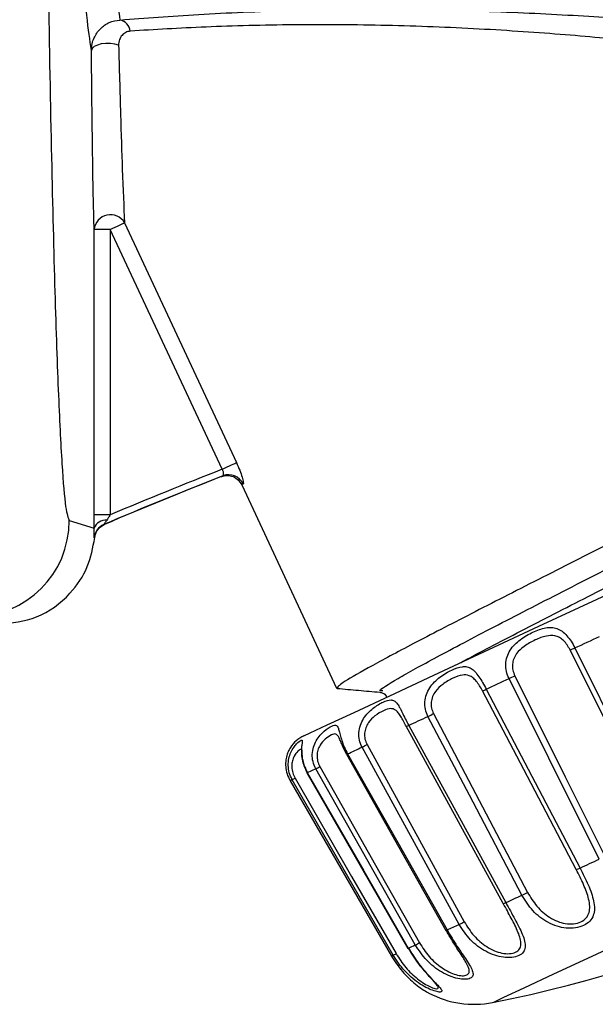
# Model space of a CAD drawing. Units: inches. Extents: x 0.8 to 21.2, y 1.3 to 17.
# Drawn here: x 11 to 11.1, y 8.5 to 8.6 of the extents above; entities that cross this region are included whole.
import ezdxf

# ---------------------------------------------------------------- set-up
doc = ezdxf.new("R2010")
doc.units = ezdxf.units.IN
doc.header["$MEASUREMENT"] = 0

msp = doc.modelspace()

# ---------------------------------------------------------------- linework, layer by layer
at = {"color": 7, "linetype": 'Continuous', "lineweight": 25}
for p, q in [((10.98254210548477, 8.552929306426567), (10.98254210548477, 8.596771279960347)), ((10.98500255706143, 8.596771279960347), (10.98254210548477, 8.596771279960347)), ((10.98500255706143, 8.596771279960347), (10.98500255706143, 8.552929306426567)), ((11.00217995862662, 8.559934025507454), (10.98500255706143, 8.596771279960347)), ((10.98720047833752, 8.59779617478734), (11.00437787990271, 8.560958920334448)), ((11.00458790414316, 8.55836265699337), (11.00519656377854, 8.557553946335664)), ((11.00458790414316, 8.55836265699337), (11.00519656377854, 8.557553946335664)), ((11.00519656377854, 8.557552186355997), (11.01976626213481, 8.526306973970023)), ((10.98500255706143, 8.552929306426567), (10.98254210548477, 8.552929306426567)), ((10.97871297638587, 8.552042570003554), (10.98255207870289, 8.550890956640425)), ((11.01976626213481, 8.526306973970023), (11.02011972471824, 8.526375906507042)), ((11.01656896573691, 8.51393109027062), (11.0152483943256, 8.513315097386624)), ((11.01261605140132, 8.512087804897744), (11.02817779163077, 8.48515424936981)), ((11.02817661831099, 8.485153369379974), (11.02817779163077, 8.48515424936981))]:
    msp.add_line(p, q, dxfattribs=at)
at = {"color": 7, "linetype": 'Continuous', "lineweight": 25, "flags": 128}
for points in [[(10.98628587556976, 8.625075272990204), (10.98570713558874, 8.625253910926563), (10.98503423669546, 8.62535158979817), (10.98432349823931, 8.625359216376733), (10.98363417286912, 8.625276790662255), (10.98302375325407, 8.625111059243466), (10.9825435721345, 8.624875808627767), (10.98223381571283, 8.62459069192146), (10.98211971036432, 8.624279762180013)], [(10.98500255706143, 8.596771279960347), (10.98539092590829, 8.596952264536265), (10.98576756155736, 8.597127969173176), (10.9861210241408, 8.597292820602132), (10.98643987379075, 8.597441538884125), (10.98671501727894, 8.597569724069986), (10.98693765470701, 8.597673562870431), (10.98710103948625, 8.597749828656069), (10.98720047833752, 8.59779617478734)], [(11.01472245373465, 8.518973138691114), (11.01473242695277, 8.518978125300174), (11.01573121541468, 8.51944363992251), (11.0183330520247, 8.52065685257404), (11.02245433774859, 8.522578750372114), (11.02796278078126, 8.525147440698383), (11.03468091650611, 8.528279911178483), (11.04239314741376, 8.531876136301252), (11.05085131637094, 8.535820544068448), (11.0597837998488, 8.539985829284053), (11.06890342783141, 8.54423823349325), (11.07791745703391, 8.54844165160167), (11.08653549081098, 8.552460271844893), (11.09448091902471, 8.556165322377167), (11.10149825129323, 8.559437417910974), (11.10736221021894, 8.562171839656035), (11.11188389131743, 8.564280588628918), (11.11491838959598, 8.5656953189525), (11.11636802618298, 8.566371444475173), (11.11649181141967, 8.566429230474292)], [(11.00217995862662, 8.559934025507454), (11.00256862080343, 8.560115010083372), (11.0029452564525, 8.560290714720283), (11.00329842570599, 8.560455272819294), (11.00361756868589, 8.560604284431232), (11.00389241884413, 8.560732469617093), (11.00411534960215, 8.560836308417539), (11.00427873438138, 8.560912574203176), (11.00437787990271, 8.560958920334448)], [(10.98401638178714, 8.55144271026652), (10.98406888784725, 8.551448576865415), (10.98411054069941, 8.55145327014453)], [(10.98262306454953, 8.5494254802364), (10.9825711451493, 8.549422840266896), (10.98253007895704, 8.549420493627338)], [(11.05636503934261, 8.532488315895966), (11.05683788721356, 8.532708606684482), (11.05731132174441, 8.532929484132886), (11.05778563626509, 8.533150654911237), (11.05826053744565, 8.53337211901953), (11.058736611946, 8.533594169787715), (11.05921297977629, 8.533816220555899), (11.05969022759642, 8.534038857983973), (11.06016806207643, 8.534261495412046)], [(11.06945459479761, 8.504431893339488), (11.06171156424576, 8.519967527203853), (11.05562731453154, 8.532174159525129)], [(11.05636503934261, 8.532488315895966), (11.06411041653402, 8.516953562021436), (11.07019613289797, 8.504747809689995)], [(11.04275012995654, 8.526139482571564), (11.04318103164539, 8.526340413583725), (11.0436142799738, 8.526542517915665), (11.04404899495194, 8.526745208907496), (11.04448576323969, 8.526948779889159), (11.04492399817716, 8.527153230860657), (11.04536428642425, 8.52735856182199), (11.04580604132106, 8.527564479443212), (11.04624984952748, 8.527771570384214)], [(11.0600944362603, 8.500037224107082), (11.05234113916038, 8.515568164692331), (11.04624984952748, 8.527771570384214)], [(11.04713101268154, 8.528212445291189), (11.05488518977129, 8.512681798035885), (11.06097794605392, 8.500479272333836)], [(11.05658357015145, 8.498429776009793), (11.04851259672136, 8.513812878302883), (11.04217138997552, 8.525899832006695)], [(11.04275012995654, 8.526139482571564), (11.0508228633663, 8.510757553598253), (11.05716583009181, 8.498671479884274)], [(11.03084680079814, 8.520588800026855), (11.03120700997031, 8.520756878085203), (11.03156985911198, 8.52092612946333), (11.0319356415531, 8.521096554161238), (11.03230406396372, 8.521268445508866), (11.03267541967378, 8.521441510176276), (11.03304912202341, 8.521616041493408), (11.03342575767248, 8.521791452800375), (11.03380473996111, 8.521968330757066)], [(11.04823246662412, 8.494505901338727), (11.04015298662562, 8.50988489701259), (11.03380473996111, 8.521968330757066)], [(11.03465803677042, 8.522396005816526), (11.04273839675875, 8.507017596802553), (11.04908723008315, 8.494934456388023)], [(11.04537279299264, 8.49320234306421), (11.0370249160947, 8.50845608685166), (11.0304657651999, 8.520441255064641)], [(11.03084680079814, 8.520588800026855), (11.03919643767576, 8.50533593622924), (11.04575705522028, 8.493351648006094)], [(11.02146640249464, 8.516214663890583), (11.02173098610481, 8.516338155797328), (11.02199938300427, 8.51646340768374), (11.02227100653312, 8.516590126219876), (11.0225461500213, 8.516718311405738), (11.02282481346883, 8.516848256571267), (11.02310699687569, 8.516979668386519), (11.02339240691194, 8.51711284018144), (11.02368133690753, 8.517247478626086)], [(11.03860127121784, 8.490014726554495), (11.03024606107127, 8.505265243712552), (11.02368133690753, 8.517247478626086)], [(11.02444751472324, 8.517634967483115), (11.03280301819975, 8.502384450325057), (11.03936832902339, 8.490402215411525)], [(11.0212865912385, 8.516139864754669), (11.02128453792889, 8.516140158084614), (11.0212813112995, 8.516143971373896), (11.02128923120801, 8.516154531251907), (11.02130859098436, 8.51617125105876)], [(11.0212865912385, 8.516139864754669), (11.02819979137662, 8.503893339560907), (11.0365655614012, 8.489074604081537)], [(11.02146640249464, 8.516214663890583), (11.03002401030309, 8.501058892304684), (11.03674801262684, 8.489150576537229)], [(11.0318570291279, 8.486869936216715), (11.02329560803017, 8.50202424115289), (11.01656896573691, 8.51393109027062)], [(11.01719493183903, 8.514253166549969), (11.02575605960682, 8.499098568283847), (11.03248299523002, 8.487191719166118)], [(11.02845938837774, 8.485285661185062), (11.01977564869304, 8.50038276678201), (11.0129527941779, 8.512244736418191)], [(11.0133951357346, 8.512481160353667), (11.02207828875941, 8.49738346809683), (11.0289008499446, 8.485521205130704)], [(11.01519354162593, 8.513293390970711), (11.02220764726505, 8.50109379856811), (11.03069544254665, 8.486331969098023)], [(11.0152483943256, 8.513315097386624), (11.02393037403063, 8.49821711179984), (11.03075205522599, 8.48635455550377)], [(11.05716583009181, 8.498671479884274), (11.05752721258375, 8.498840144602513), (11.05789006172542, 8.49900939598064), (11.05825408418687, 8.499178940688711), (11.05861957329804, 8.499349365386617), (11.05898623572899, 8.499520670074357), (11.05935436480967, 8.499692268092042), (11.05972366721012, 8.499864452769618), (11.0600944362603, 8.500037224107082)], [(11.04575705522028, 8.493351648006094), (11.04605947839333, 8.493492739709524), (11.04636395487599, 8.493634711402787), (11.04667048466827, 8.493777563085887), (11.04697906777015, 8.493921294758819), (11.04728941085171, 8.494066199751531), (11.04760180724288, 8.494211984734077), (11.04791625694366, 8.494358356376512), (11.04823246662412, 8.494505901338727)], [(11.03674801262684, 8.489150576537229), (11.03697065005491, 8.489254415337674), (11.03719622078244, 8.489359427457899), (11.03742413814952, 8.489465906227847), (11.03765440215615, 8.48957326498763), (11.03788730613229, 8.489681797067192), (11.03812285007794, 8.489791795796476), (11.03836103399308, 8.489902674515596), (11.03860127121784, 8.490014726554495)], [(11.03658697448717, 8.489105403725736), (11.03656790804076, 8.489088683918885), (11.03655998813225, 8.489078417370818), (11.03656380142153, 8.489074604081537), (11.03657876124871, 8.489077244051039), (11.03660516094374, 8.489086043949383), (11.03664241384673, 8.489101590436455), (11.03669022662772, 8.489123003522423), (11.03674801262684, 8.489150576537229)]]:
    msp.add_lwpolyline(points, dxfattribs=at)
at = {"color": 8, "linetype": 'Continuous', "lineweight": 25, "flags": 128}
for points in [[(11.04373014530198, 8.478010785225049), (11.04389294342132, 8.478086757680742), (11.04543791224038, 8.478807176025075), (11.04856040950236, 8.480262972540922), (11.05313958327002, 8.482398414538782), (11.05900031556634, 8.485131369634118), (11.06591674233385, 8.488356532376763), (11.07362339997255, 8.491950117530028), (11.08182402523823, 8.495774260019873), (11.09020328844027, 8.499681414884087), (11.09843969995921, 8.503522277180783), (11.10621617012476, 8.507148421957917), (11.11323438238311, 8.510421104151613), (11.11922417985512, 8.513214191885625), (11.12395559186411, 8.515420326400172), (11.12724675384433, 8.516955028671159), (11.12897094725963, 8.517759339379694), (11.12922526432174, 8.517877551347432)], [(11.0152483943256, 8.513315097386624), (11.01521876800118, 8.513301017549274), (11.01520028821466, 8.513293097640766), (11.01519295496604, 8.513291630991041), (11.01519354162593, 8.513293390970711)], [(11.03069984249582, 8.486336369047194), (11.03069866917604, 8.486335195727415), (11.0306951492167, 8.486330209118355), (11.03070277579527, 8.486331969098023), (11.03072184224168, 8.486340182336477), (11.03075205522599, 8.48635455550377)]]:
    msp.add_lwpolyline(points, dxfattribs=at)
at = {"color": 7, "linetype": 'Continuous', "lineweight": 25}
for centre, radius, start, end in [((10.98602152344238, 8.62692080145986), 0.002086942725558434, 8.88892449826292, 76.89451030957692), ((10.98503296350123, 8.596548894368082), 0.002500765684705366, 29.91795715918282, 174.8981187470823), ((11.27268136681363, 7.872005031320336), 0.7382160596482507, 111.4853082848044, 113.0186461755882), ((11.27268136681363, 7.872005031320336), 0.7392002981248719, 111.4653076572327, 112.9032248973779), ((11.00319274398028, 8.55663678679992), 0.002454616757008487, 24.85051408721726, 111.3146366596492), ((11.27268136681363, 7.872005031320336), 0.7381889763779524, 111.5058257047999, 113.0115915934732), ((10.96394907903068, 8.552042877723371), 0.0147638973583911, 270.0091634108354, 359.9988057999603), ((10.9849790352386, 8.549177857639037), 0.002460946787687166, 113.0274436958578, 174.3417547317586), ((10.98434865673956, 8.550212623088598), 0.001920372112208254, 85.8372444475652, 159.3149796114395), ((11.05308013873358, 8.53917889044799), 0.007453479714024931, 289.9831131459589, 296.1498549363402), ((11.04040647052882, 8.540551567098788), 0.01405252269688357, 294.5712309669049, 298.5893843830718), ((11.04100154136525, 8.529543571976221), 0.003826929152267508, 287.7995964473957, 297.188338705771), ((11.02767777115861, 8.53525793814662), 0.01463398138837461, 294.7513364825019, 298.4890106030328), ((11.03023364350899, 8.521606496129358), 0.001188136026848788, 281.266120220698, 301.0687729750808), ((11.01680222315003, 8.514513087993036), 0.004921259842520697, 114.9999999999987, 147.1330961845943), ((11.01817094110667, 8.529094351032755), 0.01306571267486274, 294.9447903095315, 298.7105561540476), ((11.00570853095272, 8.671154295786865), 0.1968503937007887, 281.1367013756669, 308.8632986243355), ((11.01232645984363, 8.522945874682796), 0.009963191971078974, 295.20244741292, 299.2516132951433), ((11.07624321570766, 8.375996748658645), 0.1502304617111309, 114.9159860435527, 115.0576765611056), ((11.00975264454275, 8.518764128514448), 0.007262467279935405, 296.1448638642744, 300.1026069021398), ((11.05536346572425, 8.502191162265996), 0.003954324390037353, 287.9718324714121, 297.1161477749375), ((11.04220850981567, 8.50758753033467), 0.01440198155871149, 294.7255885644653, 298.5302830454144), ((11.04513587156141, 8.494381236859342), 0.001202465111666636, 281.3633218941195, 301.1039149446575), ((11.03301875966229, 8.502018611632876), 0.01323849282368649, 294.9411943588887, 298.6611953675429), ((10.64465143297971, 9.315594751462308), 0.9147201720156368, 294.9670495656309, 295.0434206968072), ((11.02742661992063, 8.496258174162973), 0.01038111446230357, 295.2631223791548, 299.1484724105844), ((11.08280213450031, 8.368469502784608), 0.1288376843923492, 114.9477961126703, 115.0859908430526), ((11.02522612691803, 8.491876980263655), 0.007341625628062869, 296.1294883600836, 300.0352433579437), ((11.04087865219049, 8.49249652900022), 0.01476377952755915, 241.97389053149, 281.1367013756719)]:
    msp.add_arc(centre, radius, start, end, dxfattribs=at)
at = {"color": 8, "linetype": 'Continuous', "lineweight": 25}
msp.add_arc((11.02104106472217, 8.516983616889368), 0.000878749642977164, 286.2246606371515, 298.9486855570803, dxfattribs=at)
at = {"color": 7, "linetype": 'Continuous', "lineweight": 25}
for points, knots in [([(10.97435497339656, 8.803023297319443), (10.97436268734909, 8.791719379159897), (10.97437848053186, 8.76857627002854), (10.97451015292981, 8.733803642716996), (10.97472958396874, 8.699184752262822), (10.97504573243368, 8.665949741428442), (10.97545280883922, 8.635368505023436), (10.97592885329663, 8.6091033744618), (10.97645453407485, 8.587768707561104), (10.97700578853316, 8.571528358948388), (10.97757660150691, 8.56024738144498), (10.97814744526347, 8.553407657335946), (10.97852725654652, 8.55249086328048), (10.97871297638587, 8.552042570003554)], [0, 0, 0, 0, 0.08630740453358193, 0.1767017111919069, 0.2705194442215235, 0.3668996876039818, 0.4648216398513398, 0.5631587454253566, 0.6552289756630636, 0.7457133665965616, 0.8337773193737641, 0.9187205569741276, 1, 1, 1, 1]), ([(10.98649472649043, 8.628953388189887), (10.99038506173768, 8.629256256143236), (10.9981760561093, 8.629862795777978), (11.0125460079014, 8.63048089775817), (11.02752356316255, 8.630659380100616), (11.0424204184837, 8.630375552631996), (11.05638502048985, 8.629709797883933), (11.06849678047511, 8.62883576501021), (11.07822322837901, 8.627933202183904), (11.08115417152547, 8.627622387853492), (11.08261865605859, 8.627467085359784)], [0, 0, 0, 0, 0.1248647270466505, 0.250060810651676, 0.3753517384960016, 0.5005763642926319, 0.6253194841454859, 0.7501786161653773, 0.8751734392701171, 1, 1, 1, 1]), ([(10.98211971036432, 8.624279762180013), (10.98214113138568, 8.624623582271644), (10.98218263062888, 8.625289669726468), (10.98258548607611, 8.626470490523054), (10.9834118581571, 8.627672424228855), (10.98480660120718, 8.628689099821452), (10.98592639971804, 8.628864412474101), (10.98649472649043, 8.628953388189888)], [0, 0, 0, 0, 0.1388354275690594, 0.2689678085718624, 0.5136487751984596, 0.7531641459062979, 0.9999999999999999, 0.9999999999999999, 0.9999999999999999, 0.9999999999999999]), ([(10.98808340147125, 8.627243274611931), (10.98783955793041, 8.627195278930374), (10.98735249232766, 8.627099409892848), (10.9867934724704, 8.626621616709526), (10.98645808367741, 8.626070904690259), (10.98630040492331, 8.625533395110912), (10.98629057536773, 8.62522346137378), (10.98628587556976, 8.625075272990204)], [0, 0, 0, 0, 0.249841109240121, 0.4990454536720206, 0.7489099539508182, 0.8799465059854027, 1, 1, 1, 1]), ([(11.0804207347825, 8.623982032286081), (11.07900561760399, 8.62416480525051), (11.07617262981208, 8.624530706806075), (11.06679617346236, 8.625612623004042), (11.05515896060579, 8.6267067961345), (11.04176689912311, 8.627626266960279), (11.02748220207014, 8.62818488494403), (11.01311008323311, 8.628285106026624), (10.99930730617973, 8.627935794122848), (10.99182140008241, 8.627473910655025), (10.98808340147125, 8.627243274611931)], [0, 0, 0, 0, 0.1249452847813232, 0.2501336792599561, 0.3749455460229288, 0.4996423563382492, 0.6248164660446187, 0.7500558876417958, 0.8751933656772157, 0.9999999999999999, 0.9999999999999999, 0.9999999999999999, 0.9999999999999999]), ([(10.98254210548477, 8.596771279960347), (10.98249825609584, 8.598184506480242), (10.98240350494329, 8.601238251237689), (10.98225351788938, 8.610451437725095), (10.9821724642757, 8.618827914815968), (10.98211971036432, 8.624279762180013)], [0, 0, 0, 0, 0.2312269092469621, 0.4996424507698771, 1, 1, 1, 1]), ([(10.98628587556976, 8.625075272990204), (10.98638488368264, 8.621507280462758), (10.98657090274175, 8.614803641805594), (10.98688263868967, 8.604826283690374), (10.98708608118788, 8.600326458298584), (10.98720047833752, 8.59779617478734)], [0, 0, 0, 0, 0.3324622194368583, 0.624638804347267, 1, 1, 1, 1]), ([(11.10527164770263, 8.571512931746941), (11.10506964528631, 8.57130120767802), (11.10460934637458, 8.570818756228748), (11.10039779501333, 8.568422436647365), (11.09356612170358, 8.564801236161353), (11.08454036566241, 8.560124615415068), (11.07398471349778, 8.554762002124436), (11.06265913333047, 8.5490229299837), (11.05133420390848, 8.543284249673263), (11.04077631297717, 8.537921204077946), (11.03175833338777, 8.533247414219073), (11.0248995595573, 8.529613566803247), (11.02046852519892, 8.527082782310721), (11.01999981464024, 8.526564985520062), (11.01976626213481, 8.526306973970023)], [0, 0, 0, 0, 0.06669367276527059, 0.1519735533477748, 0.2361826863264122, 0.3215806260405687, 0.405953599241083, 0.4909982733958752, 0.5760446855360796, 0.6604168346512282, 0.7458141063461274, 0.8300232393247647, 0.9153027436948306, 1, 1, 1, 1]), ([(11.00437787990271, 8.560958920334448), (11.00455677019494, 8.56055580241423), (11.00491327561125, 8.559752440084274), (11.00522448228513, 8.558847347883354), (11.00538160461063, 8.558282662432244), (11.00544792171285, 8.557957022631747), (11.00546727452235, 8.55773228612707), (11.00543579622124, 8.557689636926822), (11.00542008119645, 8.557668345014122)], [0, 0, 0, 0, 0.2504698239287331, 0.4991542455515764, 0.6247308211473845, 0.7494754438635884, 0.8749297302696966, 1, 1, 1, 1]), ([(11.00206438662838, 8.558801478590732), (11.00235365518755, 8.558881288520775), (11.00295406781466, 8.559046943889278), (11.00389938134652, 8.558850910556329), (11.00472023533195, 8.558342702360177), (11.00504172061153, 8.557809164503192), (11.00519656377854, 8.557552186355997)], [0, 0, 0, 0, 0.2408816884033846, 0.4999796997472262, 0.7591655612871235, 1, 1, 1, 1]), ([(11.00206438662838, 8.558801478590732), (11.00207537986728, 8.558811304611854), (11.0020950117283, 8.558828852041044), (11.00223772083957, 8.558894581059716), (11.00230051723391, 8.558923503847753)], [0, 0, 0, 0, 0.5599692704766658, 1, 1, 1, 1]), ([(11.00230051723391, 8.558923503847755), (11.00232548920104, 8.558940228170261), (11.00237133240838, 8.558970930460577), (11.00241506256548, 8.559087667203002), (11.00243279514766, 8.559241787604634), (11.00240530760684, 8.559427073169758), (11.00235395383562, 8.559598227411172), (11.00228028060718, 8.55977125948908), (11.00221316603513, 8.559880148603979), (11.00217995862662, 8.559934025507454)], [0, 0, 0, 0, 0.166010125914139, 0.3047591960403892, 0.4997597673813586, 0.6317442517858513, 0.7581079165623212, 0.8803149750726579, 1, 1, 1, 1]), ([(11.00542008119645, 8.557668345014122), (11.00534679358928, 8.557634303637775), (11.00521591514047, 8.557573511879058), (11.00520247700301, 8.557558702827825), (11.00519656377854, 8.557552186355997)], [0, 0, 0, 0, 0.5599669604227604, 1, 1, 1, 1]), ([(10.98255207870289, 8.550890956640425), (10.98254894337827, 8.551251702838327), (10.98254333756702, 8.551896699877071), (10.98254248237066, 8.552613438845482), (10.98254210548477, 8.552929306426567)], [0, 0, 0, 0, 0.5592989986482614, 1, 1, 1, 1]), ([(10.98500255706143, 8.552929306426567), (10.98489946295385, 8.552769082733883), (10.98472379712984, 8.55249607171839), (10.98455697465681, 8.55223555475229), (10.98448805633832, 8.55212792901748)], [0, 0, 0, 0, 0.5868762928632716, 1, 1, 1, 1]), ([(10.98262306454953, 8.5494254802364), (10.98265061525803, 8.549597831016447), (10.98271118844881, 8.549976762711923), (10.98298488909067, 8.550541767162205), (10.98344198615828, 8.55109470711042), (10.98388205839245, 8.551330729193598), (10.98411054069941, 8.551453270144531)], [0, 0, 0, 0, 0.1981551467095208, 0.4356653662362281, 0.7070015579232094, 1, 1, 1, 1]), ([(10.98448805633832, 8.55212792901748), (10.98438216452965, 8.551969770491766), (10.98421718941179, 8.551723365961076), (10.98406367443668, 8.55151684246954), (10.98401661844285, 8.551449381130679), (10.98401645845922, 8.55144487150316), (10.98401638178714, 8.55144271026652)], [0, 0, 0, 0, 0.4993425005724176, 0.777955244279928, 0.893585166406442, 1, 1, 1, 1]), ([(10.98253007895704, 8.54942049362734), (10.98252698196363, 8.549438858041935), (10.98252076444709, 8.54947572639657), (10.98253394234392, 8.54978560187251), (10.98255213688722, 8.550241142685302), (10.98255209799924, 8.550675451293799), (10.98255207870289, 8.550890956640425)], [0, 0, 0, 0, 0.2491999283421779, 0.5002931775670216, 0.7520438465312403, 1, 1, 1, 1]), ([(10.96792723431701, 8.536086300998402), (10.96989939774279, 8.536316970546407), (10.97398338504701, 8.53679464470526), (10.97874692435141, 8.540328252820606), (10.98174285487717, 8.544782653628198), (10.98233643135147, 8.54791358110538), (10.98262306454953, 8.5494254802364)], [0, 0, 0, 0, 0.2714634615924826, 0.5621508421737712, 0.7885662424124414, 1, 1, 1, 1]), ([(11.04624984952748, 8.527771570384214), (11.04609962489345, 8.528132086376418), (11.0458021514217, 8.528845976907855), (11.04571171962738, 8.530010560828607), (11.04590205490688, 8.53112399857233), (11.04638587153238, 8.532141424647607), (11.04709266202211, 8.53302206417845), (11.04825377592482, 8.534015572327071), (11.04994417796039, 8.534979745959829), (11.05157810963422, 8.535567680108919), (11.05277071455074, 8.535670582010475), (11.05361138093133, 8.535509263303489), (11.05440649060483, 8.535086133011358), (11.05513680550833, 8.534402712801516), (11.05581615417359, 8.53351408754746), (11.05618085298615, 8.532832528408372), (11.05636503934261, 8.532488315895966)], [0, 0, 0, 0, 0.06326608925341108, 0.1252789420042297, 0.1886101445145062, 0.2506309173216392, 0.3131246333998549, 0.3753136379358979, 0.4995766667098314, 0.6242619328867365, 0.6868010087728563, 0.7496833156686378, 0.8116119445427153, 0.8748670661540441, 0.936803251436937, 1, 1, 1, 1]), ([(11.05562731453154, 8.532174159525129), (11.05548095604855, 8.532441035373218), (11.05518925687309, 8.53297293118993), (11.05462015508366, 8.533636573462497), (11.05397994356409, 8.534125461116922), (11.0531081875478, 8.534443567786436), (11.05187080779469, 8.534363452015379), (11.05026523672531, 8.533756425859385), (11.04863324671077, 8.532853899145481), (11.04749669205268, 8.531827127866277), (11.04693992638315, 8.530844132886982), (11.04674315326056, 8.529964620605528), (11.04678360121028, 8.529054152933284), (11.04701492864778, 8.528493693397316), (11.04713101268154, 8.528212445291189)], [0, 0, 0, 0, 0.06298519328898049, 0.1255323816862747, 0.1866561522850482, 0.2508693523197709, 0.3604797807505957, 0.5000746895626209, 0.6394915824390384, 0.7489914580293384, 0.8132433956070377, 0.8743893937228406, 0.9369664661628682, 1, 1, 1, 1]), ([(11.03380473996111, 8.521968330757066), (11.03365056012226, 8.522327056525627), (11.033345269125, 8.523037368252762), (11.03328190974037, 8.524214372241822), (11.03351435745407, 8.525347739962392), (11.03404100797647, 8.52638485523726), (11.03477311643266, 8.52727712335079), (11.03592407326981, 8.528266450912247), (11.03749926799454, 8.529176060026067), (11.03886465285679, 8.529639187756477), (11.03979441754458, 8.529619709523926), (11.04043027340291, 8.529362614692056), (11.04103493814709, 8.528850938463581), (11.04161659786156, 8.528098158353721), (11.04220103970455, 8.527165265718036), (11.0425658550867, 8.52648373573416), (11.04275012995654, 8.526139482571564)], [0, 0, 0, 0, 0.06327122220715531, 0.1252831412261426, 0.1886110603177691, 0.2506458919971189, 0.3131207290051045, 0.3753192064710389, 0.4995709879510102, 0.624258689633887, 0.686804231744584, 0.7496809148071373, 0.8116080704499502, 0.8748625191612114, 0.936790787555903, 1, 1, 1, 1]), ([(11.04217138997552, 8.525899832006695), (11.04202447682276, 8.526166379990697), (11.04173166001425, 8.526697644404562), (11.04123305444609, 8.52739391950035), (11.04070458757049, 8.527935389221224), (11.04000882062298, 8.528334785509418), (11.03901982485129, 8.528371337225932), (11.03765468281277, 8.527875667285816), (11.03615681150725, 8.527035862350862), (11.0350465530311, 8.526021869088716), (11.03447896393139, 8.525033354545693), (11.03426755361306, 8.524147197143312), (11.03429808996869, 8.523232132408996), (11.03453775632955, 8.522675407313319), (11.03465803677042, 8.522396005816526)], [0, 0, 0, 0, 0.06297234500468038, 0.1255119827079033, 0.1866391438561792, 0.2508564244888254, 0.3604560639026089, 0.500065331294558, 0.6394739724728685, 0.7489813852048778, 0.8132187423190874, 0.8743690702717904, 0.9369500852719411, 1, 1, 1, 1]), ([(11.01986834095558, 8.52626180115853), (11.02096089642622, 8.52616539561094), (11.0231459064036, 8.525972593424674), (11.02533092594342, 8.525779764509815), (11.02642338523115, 8.52568335450746)], [0, 0, 0, 0, 0.5000231037644263, 1, 1, 1, 1]), ([(11.02642426522099, 8.52568335450746), (11.02656799434397, 8.525653639637492), (11.02687327841462, 8.525590524547972), (11.02734581648115, 8.525267954443537), (11.02741755475649, 8.524965655233308), (11.02743302690102, 8.524900456884895)], [0, 0, 0, 0, 0.4109967143649488, 0.8729667821366136, 1, 1, 1, 1]), ([(11.02368133690753, 8.517247478626086), (11.02352249159922, 8.517604095517855), (11.02320797624626, 8.518310200651083), (11.02314406055496, 8.51948690085456), (11.02337633905342, 8.52062018433832), (11.02388898279649, 8.521650678112687), (11.02458170487831, 8.52252512126217), (11.02563313290926, 8.523467522655332), (11.02698052984499, 8.524271080460208), (11.02798896940113, 8.524567834118793), (11.02860429525041, 8.52440155437169), (11.02900674866452, 8.524035712807109), (11.02940020823222, 8.523425431183364), (11.02982049906385, 8.522597650684338), (11.0303017759701, 8.521616603768921), (11.03066387076392, 8.520933768116448), (11.03084680079814, 8.520588800026855)], [0, 0, 0, 0, 0.0632802569796446, 0.1252955631566619, 0.1886074539176329, 0.2506426407844832, 0.3131311133733463, 0.3753288015052778, 0.4995791745654211, 0.6242537696883372, 0.6868003070305237, 0.7496821467785062, 0.8116061713482314, 0.8748589406942517, 0.9367788251802375, 1, 1, 1, 1]), ([(11.0304657651999, 8.520441255064641), (11.03031964739226, 8.52070829679272), (11.03002845947285, 8.521240465502665), (11.02961008585329, 8.521974279392667), (11.0292082906679, 8.52257438186088), (11.02871793367447, 8.523069824908376), (11.0280313500927, 8.523247017484888), (11.0269957927048, 8.52290533381322), (11.02573753911792, 8.52217742159952), (11.024742904402, 8.521217091630254), (11.02422143299342, 8.520250257201246), (11.02403052435564, 8.51937355050707), (11.02407396068518, 8.518464476045683), (11.02432271379008, 8.517912098586331), (11.02444751472324, 8.517634967483115)], [0, 0, 0, 0, 0.06299491333689716, 0.1255381396947415, 0.1866461272717206, 0.2508635945344463, 0.360463963991523, 0.5000777469075075, 0.6395007198791467, 0.7489913620540811, 0.8132361350043615, 0.874385779242913, 0.9369785877592295, 1, 1, 1, 1]), ([(11.01656896573691, 8.51393109027062), (11.01640524892365, 8.514285312524809), (11.01608104491477, 8.51498676934255), (11.015988490853, 8.516150472655255), (11.01617904424745, 8.517263715166846), (11.01662132715227, 8.518261955795843), (11.01721380258278, 8.519089277526874), (11.01808149737645, 8.519946262671173), (11.01910479361813, 8.520598963412088), (11.01969289648664, 8.520699079515557), (11.01996291025849, 8.520372103900229), (11.02011907877677, 8.51989147928881), (11.02029587467188, 8.519180135171702), (11.02055196294345, 8.518275533452751), (11.02092938682212, 8.517246067705695), (11.02128617069063, 8.516560820957816), (11.02146640249464, 8.516214663890583)], [0, 0, 0, 0, 0.06326777149018592, 0.1252874688992083, 0.1886027454185263, 0.250632439218336, 0.3131276228126214, 0.3753169881065717, 0.4995729997812987, 0.6242531338966268, 0.6867960658662771, 0.7496754420497931, 0.8116040467515886, 0.8748673927052093, 0.936788410174758, 1, 1, 1, 1]), ([(11.0129527941779, 8.512244736418191), (11.01278382016227, 8.512596619012342), (11.01244928428535, 8.513293278506229), (11.01230423051498, 8.514432366900575), (11.0124119907871, 8.515507238403005), (11.01273382123321, 8.51644943575698), (11.01317091143024, 8.517203990502487), (11.01378421046555, 8.51794247135583), (11.01440930061898, 8.518409401092418), (11.01454084895302, 8.518296486417007), (11.01445973259873, 8.517806077381245), (11.01437301719114, 8.51721206415584), (11.01434130762324, 8.516403433969714), (11.01444342922066, 8.515427061290785), (11.01472221811827, 8.514351608123176), (11.0150718094553, 8.513662950655986), (11.0152483943256, 8.513315097386624)], [0, 0, 0, 0, 0.06328074313199003, 0.1252836349844437, 0.1886116961550754, 0.2506443643174533, 0.3131270869031215, 0.3753205312276084, 0.4995734490671117, 0.6242525367692617, 0.6867948789153155, 0.7496778929210469, 0.8116076297047518, 0.8748596466174937, 0.9367893573694629, 1, 1, 1, 1]), ([(11.02130859098436, 8.51617125105876), (11.02116434705233, 8.516438613001128), (11.02087689397197, 8.516971418872593), (11.02054343263013, 8.517752526237222), (11.02027429299589, 8.518385379641357), (11.02013094494866, 8.518782802822914), (11.0200558766027, 8.518857472515382), (11.0200551921304, 8.518858153352767)], [0, 0, 0, 0, 0.2504982357579198, 0.4991994358679222, 0.7422501326501824, 0.9976498397142667, 1, 1, 1, 1]), ([(11.01267501072021, 8.517178546089069), (11.01260736751356, 8.517074998432218), (11.01244067997548, 8.516819834538508), (11.01215900483854, 8.516175467818629), (11.01194361259445, 8.515286418978866), (11.01191062689722, 8.514245645445717), (11.01210330332009, 8.513130586528089), (11.01244396101345, 8.51243778708549), (11.01261605140132, 8.512087804897744)], [0, 0, 0, 0, 0.1205899111405512, 0.2971597060200581, 0.4710142308260766, 0.6486533698822764, 0.8225098712483964, 1, 1, 1, 1]), ([(11.01532348679146, 8.513380216634362), (11.01518232500854, 8.51364953472345), (11.01490095010175, 8.51418636098509), (11.01465018872433, 8.514997655325729), (11.01451440737564, 8.515724730600578), (11.01445471629521, 8.516407751560406), (11.01448911266269, 8.516803219035566), (11.01440524973717, 8.516814156219318), (11.01438893758745, 8.516816283607287)], [0, 0, 0, 0, 0.1627639270480473, 0.3244340206872331, 0.482373787818072, 0.6483415021584311, 0.9315990226732298, 1, 1, 1, 1]), ([(11.05716583009181, 8.498671479884274), (11.05760158340436, 8.497805164171472), (11.05847359195686, 8.496071534870252), (11.0592311718868, 8.493961186977472), (11.05941874404129, 8.492425545256973), (11.05925058943209, 8.491371138351427), (11.05871568758463, 8.490478369825796), (11.05775652066555, 8.489797387136864), (11.05646394410398, 8.489425137774719), (11.05503532948529, 8.489395583731264), (11.05358049951124, 8.489691963376904), (11.05177188573002, 8.490470552178447), (11.04978752104211, 8.492012477003112), (11.04875123839127, 8.493674085979796), (11.04823246662412, 8.494505901338727)], [0, 0, 0, 0, 0.1245456956943051, 0.2492348507655397, 0.3147280046812193, 0.3745962135535833, 0.437184660779321, 0.499549008112823, 0.562083176894403, 0.6246924977667262, 0.6846266331785088, 0.7502333329142207, 0.8749647162802107, 1, 1, 1, 1]), ([(11.04908723008315, 8.494934456388023), (11.04953689369553, 8.494194855915724), (11.05043516274448, 8.49271739544404), (11.05209721254496, 8.491261164421601), (11.05363756077649, 8.490452591137066), (11.05490677064191, 8.490095982710859), (11.05617692308381, 8.490040406164375), (11.05731716945064, 8.490353825494163), (11.05815827723232, 8.490966452865043), (11.05858774403261, 8.491817545686063), (11.05868088281043, 8.492811170402842), (11.05844955445347, 8.494231389941374), (11.05774261720262, 8.496130670213844), (11.05696985389478, 8.497663536889231), (11.05658357015145, 8.498429776009793)], [0, 0, 0, 0, 0.1250553462895199, 0.2498164047157075, 0.3148767941947854, 0.3751365271645768, 0.4389381642298808, 0.5001378307132393, 0.5613943730040243, 0.6253090600601131, 0.6855299447286299, 0.7505962268345132, 0.8753297133508985, 1, 1, 1, 1]), ([(11.04575705522028, 8.493351648006096), (11.04622576493897, 8.492500619577434), (11.04716367191281, 8.49079767750828), (11.04820020659742, 8.488817497475535), (11.04868854009805, 8.48742194025379), (11.04878128272283, 8.486489174815768), (11.04851612475823, 8.485722339786133), (11.04781047184636, 8.485159339215512), (11.04671331921971, 8.48487865831764), (11.04540732609985, 8.484905936924859), (11.044014256566, 8.48523085445699), (11.04222742109244, 8.486019821580479), (11.04020692801476, 8.487544988440588), (11.03913689920619, 8.489190851327708), (11.03860127121784, 8.490014726554495)], [0, 0, 0, 0, 0.1245536832861776, 0.2492369232253392, 0.3147328649985919, 0.3746061389180889, 0.4371906652233565, 0.4995501205005931, 0.5620844850867706, 0.6246843877744754, 0.6846325354656901, 0.7502281561592075, 0.8749708520075805, 1, 1, 1, 1]), ([(11.03936832902339, 8.490402215411525), (11.03983211504659, 8.489669308940584), (11.04075863812334, 8.488205153652482), (11.04244843147481, 8.486762009173287), (11.04397008548127, 8.48594455361292), (11.04518688724047, 8.485563399017375), (11.04635154140461, 8.485458976815703), (11.04731875678957, 8.485691470081692), (11.04793807283811, 8.486200814813133), (11.04813455735919, 8.486943014801962), (11.04800864950681, 8.487834614194492), (11.04753581255867, 8.489142254709364), (11.04661174929445, 8.490940265757), (11.0457857391235, 8.492448389054415), (11.04537279299264, 8.49320234306421)], [0, 0, 0, 0, 0.125037753897392, 0.2497927032168771, 0.3148660974938648, 0.3751281404569413, 0.4389265801122539, 0.5001246240082553, 0.5613838141370848, 0.6252958122429082, 0.6855201434313666, 0.7505885439429917, 0.8753120731537767, 1, 1, 1, 1]), ([(11.03961325952726, 8.484188313861711), (11.03947629605105, 8.484423656932034), (11.03900187451972, 8.485238851047232), (11.03788771080317, 8.486880881402694), (11.03702049397153, 8.488363997678588), (11.03658697448717, 8.489105403725736)], [0, 0, 0, 0, 0.1687280103054143, 0.584449250538493, 1, 1, 1, 1]), ([(11.03674801262684, 8.489150576537229), (11.03724301417181, 8.488314352755939), (11.03823354982545, 8.486641005514482), (11.0395725446363, 8.484770245761034), (11.04013214958663, 8.483847561368748), (11.04032487797326, 8.483529788135725)], [0, 0, 0, 0, 0.3957319170171783, 0.7918895952420132, 0.9999999999999999, 0.9999999999999999, 0.9999999999999999, 0.9999999999999999]), ([(11.03075205522599, 8.48635455550377), (11.03127196766366, 8.485527766440939), (11.03231237521941, 8.483873261709643), (11.03387338107125, 8.482133886366219), (11.03496117990071, 8.481025653821389), (11.03563726339535, 8.480342319896328), (11.03581637380822, 8.480057644948289), (11.03590791566505, 8.479912149926989)], [0, 0, 0, 0, 0.2848834741750317, 0.5700862252271638, 0.7198951971235534, 0.8568407422535884, 1, 1, 1, 1]), ([(11.03535352206945, 8.480399077635292), (11.03526473253739, 8.480549707705736), (11.03509226048395, 8.48084230388187), (11.03447363915131, 8.48152850690416), (11.03351911986448, 8.482603066724804), (11.03218592558089, 8.484214316566652), (11.031278237472, 8.485683700949387), (11.03082450772234, 8.486418208101783)], [0, 0, 0, 0, 0.1457093774938353, 0.2830378194452602, 0.4313564105870328, 0.7157498143472436, 1, 1, 1, 1]), ([(11.02817779163077, 8.48515424936981), (11.02871235310707, 8.484335005920189), (11.02978202690542, 8.482695674821015), (11.03155676892926, 8.481046330222918), (11.03289409463375, 8.480074855223052), (11.03363384750545, 8.479623130926639), (11.0338890095343, 8.479496421124002), (11.03394319169504, 8.479469515040345)], [0, 0, 0, 0, 0.3187525533860478, 0.6378335694331112, 0.8054630238930547, 0.9586912137434925, 1, 1, 1, 1])]:
    msp.add_open_spline(points, degree=3, knots=knots, dxfattribs=at)
at = {"color": 8, "linetype": 'Continuous', "lineweight": 25}
for points, knots in [([(10.98211971036432, 8.624279762180013), (10.98188138438253, 8.625862617111357), (10.98140261732717, 8.62904237447073), (10.98087948543056, 8.635606048579543), (10.9806038594262, 8.641274647967634), (10.98055626175874, 8.64225355454523)], [0, 0, 0, 0, 0.4505594317881266, 0.9051174815158413, 1, 1, 1, 1]), ([(10.98521962122055, 8.64225355454523), (10.98540865479009, 8.6394559982493), (10.98582796610898, 8.633250502458548), (10.98625836155219, 8.63047670477703), (10.98649472649043, 8.628953388189887)], [0, 0, 0, 0, 0.450819143266123, 0.9999999999999999, 0.9999999999999999, 0.9999999999999999, 0.9999999999999999]), ([(11.02686044684885, 8.525884872179512), (11.02662452322439, 8.525868364041287), (11.02595201804825, 8.525821307251487), (11.02876147012142, 8.52759096662952), (11.03476491076777, 8.530899846109243), (11.04363737993762, 8.535576437898898), (11.05440314829388, 8.541108881849452), (11.06604546292225, 8.547074017899643), (11.07752482392521, 8.552942630924816), (11.08774350639636, 8.558240223026104), (11.09569972681911, 8.562470082041315), (11.1009456558263, 8.565444631511493), (11.10150584201339, 8.566055431607001), (11.10178571463909, 8.566360591267218)], [0, 0, 0, 0, 0.05151819386661313, 0.1468536782635808, 0.2411808956628059, 0.3364484912315264, 0.4308587521701459, 0.5260387935531317, 0.6205545471600304, 0.7156247844258307, 0.8102678725867003, 0.9052086075957338, 1, 1, 1, 1]), ([(11.03844551301717, 8.530035490897877), (11.03902146423633, 8.53034494731082), (11.04189757743532, 8.531890272060854), (11.0492259455463, 8.535691567683163), (11.05964658956449, 8.541025012954043), (11.07064322214798, 8.546664180131305), (11.08118369314317, 8.5520542655129), (11.0903839035652, 8.556853562272117), (11.09747241355607, 8.560638960102585), (11.10209790270403, 8.56329733975287), (11.1025843257772, 8.563851532104461), (11.10282703594299, 8.564128057057644)], [0, 0, 0, 0, 0.03050764612171316, 0.1523452694641372, 0.2726906588805758, 0.3946354154074449, 0.5149730156037932, 0.6368225565361167, 0.7573964194638295, 0.8789482684890702, 0.9999999999999999, 0.9999999999999999, 0.9999999999999999, 0.9999999999999999]), ([(11.0200551921304, 8.518858153352767), (11.01993226307364, 8.519016103079284), (11.01965189520392, 8.519376343607568), (11.01901486257943, 8.519173169903778), (11.01808623680651, 8.518611530352505), (11.01728727389594, 8.51774018514509), (11.01686660179154, 8.516820741681883), (11.01672954896403, 8.515969132497633), (11.01680726290487, 8.515076014462883), (11.01706540713939, 8.514528089607712), (11.01719493183903, 8.514253166549969)], [0, 0, 0, 0, 0.1456313023350667, 0.3321455405130956, 0.5183868582902503, 0.6646800737469809, 0.7504958856300694, 0.8321999698563313, 0.9158057953725229, 1, 1, 1, 1]), ([(11.01438893758745, 8.516816283607287), (11.01434194088419, 8.516866367650213), (11.01423703568103, 8.516978164357928), (11.01371926275746, 8.516565958675894), (11.0131889455435, 8.515830090938438), (11.01291518923303, 8.514978237306044), (11.01286270029969, 8.514166041420665), (11.01299321477802, 8.513297412753872), (11.01326085364356, 8.512753870888721), (11.0133951357346, 8.51248116035367)], [0, 0, 0, 0, 0.1845557589625993, 0.4119620748754796, 0.5905657710155573, 0.6953435670847182, 0.7951058610248404, 0.8971987369291736, 1, 1, 1, 1]), ([(11.04032487797326, 8.483529788135725), (11.04045820801879, 8.483265483585102), (11.04073093057162, 8.482724856665751), (11.04075797105148, 8.482107403798318), (11.0403634290308, 8.481685872116406), (11.03952949369621, 8.481528900392526), (11.03841861793094, 8.481646852198121), (11.0371567173416, 8.482033180250312), (11.03547123751509, 8.482869583755273), (11.03348753947313, 8.484411729102124), (11.03240097003747, 8.486049874315404), (11.0318570291279, 8.486869936216715)], [0, 0, 0, 0, 0.08736495308097358, 0.1787023542815413, 0.2696954410145163, 0.3609490963105565, 0.4523116483499715, 0.5397891838645145, 0.635524407175115, 0.8175420925991637, 1, 1, 1, 1]), ([(11.03248299523002, 8.487191719166118), (11.0329542459038, 8.48646222294379), (11.03389566658451, 8.485004903371802), (11.03555642117577, 8.48354847431314), (11.03699527119201, 8.482691971138317), (11.03810151104123, 8.48225974912065), (11.03909827142286, 8.482076199847635), (11.03983199522556, 8.482200799145525), (11.04018365334315, 8.48258247930215), (11.04010634085257, 8.483208978124162), (11.03986977523345, 8.483762692546506), (11.03965482984863, 8.484119338690114), (11.03961325952726, 8.484188313861711)], [0, 0, 0, 0, 0.1786446824360959, 0.3568796988617422, 0.4498300936933042, 0.5359309095844516, 0.6270777226265378, 0.714517493524465, 0.8020275830873883, 0.8933364570445006, 0.9793713283868352, 1, 1, 1, 1]), ([(11.03590791566505, 8.479912149926989), (11.03591832513324, 8.479809867697748), (11.03593917452314, 8.479605004006526), (11.03539725329568, 8.479606749977908), (11.03454640954462, 8.479839808696461), (11.03347497010562, 8.480316880257522), (11.03196374123838, 8.48123386111032), (11.03008740413492, 8.482826297647785), (11.02900247457926, 8.484465247503106), (11.02845938837774, 8.485285661185063)], [0, 0, 0, 0, 0.110789870201157, 0.2219038627492212, 0.3331493193508926, 0.4396598040512726, 0.556215531765193, 0.7778535759358799, 1, 1, 1, 1]), ([(11.0289008499446, 8.485521205130704), (11.02937221839953, 8.484791821578407), (11.03031386365048, 8.48333474367902), (11.03189049336436, 8.48183854020971), (11.0331883356376, 8.480917378881138), (11.03413471337864, 8.480408358626912), (11.03490622992715, 8.480126934607895), (11.03538503124595, 8.480107771697982), (11.03536402810553, 8.480301948131224), (11.03535352206945, 8.480399077635292)], [0, 0, 0, 0, 0.2227411180781693, 0.4449663821098023, 0.5608619744032581, 0.6682218291622882, 0.7818586291544546, 0.8908829315008646, 1, 1, 1, 1])]:
    msp.add_open_spline(points, degree=3, knots=knots, dxfattribs=at)

doc.saveas('drawing.dxf')
